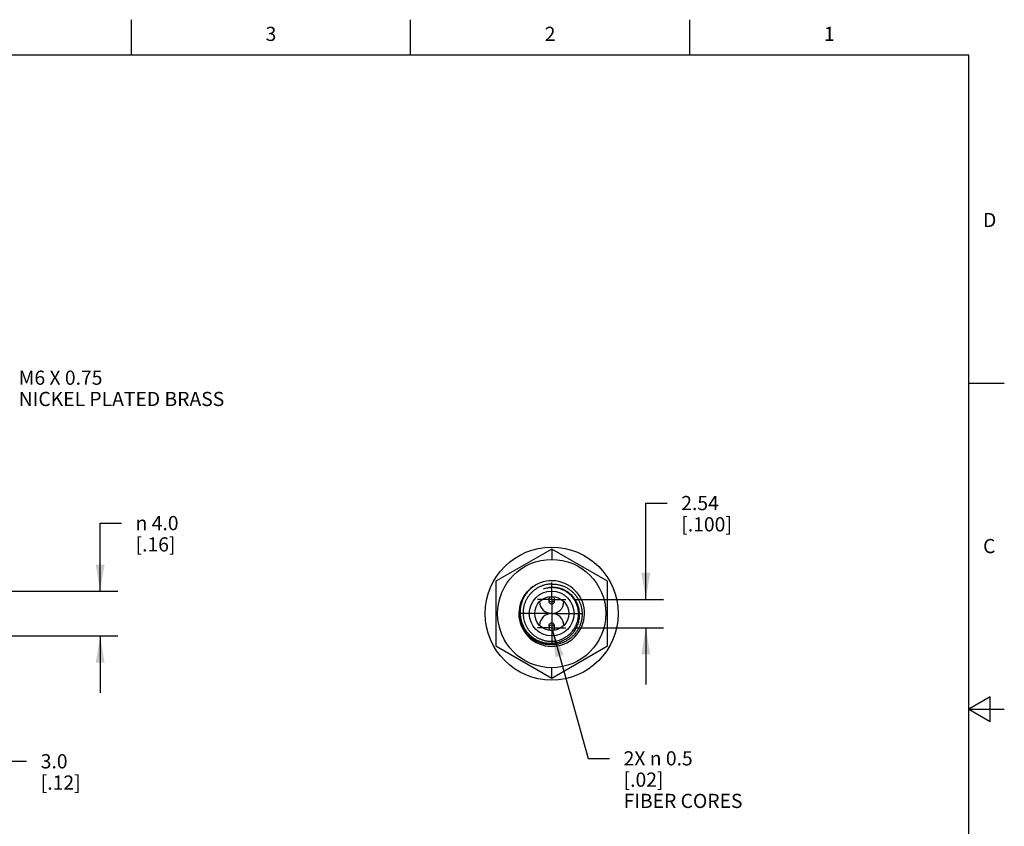
# Model space of a CAD drawing. Units: inches. Extents: x 0.4 to 16.6, y 0.6 to 10.4.
# Drawn here: x 9.7 to 16.6, y 4.7 to 10.4 of the extents above; entities that cross this region are included whole.
import ezdxf

# ---------------------------------------------------------------- set-up
doc = ezdxf.new("R2010")
doc.units = ezdxf.units.IN
doc.header["$LTSCALE"] = 0.935
doc.header["$MEASUREMENT"] = 0
doc.linetypes.add('CENTER', pattern=[0.6, 0.375, -0.075, 0.075, -0.075])
doc.layers.get('0').update_dxf_attribs({"linetype": 'CONTINUOUS'})
for name, color, linetype in [('AXIS', 7, 'CONTINUOUS'), ('NOTES', 7, 'CONTINUOUS'), ('SCHEME_DIMS', 7, 'CONTINUOUS')]:
    doc.layers.add(name, color=color, linetype=linetype)
doc.styles.add('TEXTSTYLE_2', font='txt', dxfattribs={"width": 0.8})
doc.styles.add('TEXTSTYLE_6', font='gdt')
doc.dimstyles.new('DIMSTYLE_1', dxfattribs={"dimtxt": 0.1, "dimasz": 0.1875, "dimexe": 0.125, "dimexo": 0.0625, "dimgap": 0.1, "dimtad": 0, "dimtih": 1, "dimtoh": 1, "dimdec": 1, "dimlfac": 0.5, "dimzin": 4, "dimdsep": 46, "dimtxsty": 'STANDARD', "dimblk": '_FILLED', "dimblk1": '_FILLED', "dimblk2": '_FILLED', "dimcen": 0.09, "dimadec": 0, "dimazin": 0, "dimtp": 0.1, "dimtm": 0.1, "dimtfac": 1, "dimtdec": 1, "dimtofl": 0, "dimtmove": 0, "dimatfit": 3, "dimldrblk": '_FILLED', "dimfxl": 1, "dimtolj": 1, "dimtzin": 4, "dimarcsym": 0})
doc.dimstyles.new('DIMSTYLE_3', dxfattribs={"dimtxt": 0.1, "dimasz": 0.1875, "dimexe": 0.125, "dimexo": 0.0625, "dimgap": 0.09, "dimtad": 0, "dimtih": 1, "dimtoh": 1, "dimdec": 1, "dimlfac": 0.5, "dimzin": 4, "dimdsep": 46, "dimtxsty": 'STANDARD', "dimblk": '_FILLED', "dimblk1": '_FILLED', "dimblk2": '_FILLED', "dimcen": 0.09, "dimadec": 0, "dimazin": 0, "dimtp": 0.1, "dimtm": 0.1, "dimtfac": 1, "dimtdec": 1, "dimtmove": 0, "dimatfit": 2, "dimldrblk": '_FILLED', "dimfxl": 1, "dimtolj": 1, "dimtzin": 4, "dimarcsym": 0})
doc.dimstyles.new('DIMSTYLE_4', dxfattribs={"dimtxt": 0.1, "dimasz": 0.1875, "dimexe": 0.125, "dimexo": 0.0625, "dimgap": 0.1, "dimtad": 0, "dimtih": 1, "dimtoh": 1, "dimlfac": 0.5, "dimzin": 4, "dimdsep": 46, "dimtxsty": 'STANDARD', "dimblk": '_FILLED', "dimblk1": '_FILLED', "dimblk2": '_FILLED', "dimcen": 0.09, "dimadec": 0, "dimazin": 0, "dimtp": 0.1, "dimtm": 0.1, "dimtfac": 1, "dimtofl": 0, "dimtmove": 0, "dimatfit": 3, "dimldrblk": '_FILLED', "dimfxl": 1, "dimtolj": 1, "dimtzin": 4, "dimarcsym": 0})

# ---------------------------------------------------------------- blocks, each defined once
blk = doc.blocks.new('_FILLED')
at = {"color": 0, "linetype": 'BYBLOCK'}
blk.add_solid([(0, 0), (-1, 0.167), (-1, -0.167)], dxfattribs=at)
blk = doc.blocks.new('*D1')
at = {"layer": 'SCHEME_DIMS', "color": 7, "linetype": 'CONTINUOUS'}
for p, q in [((9.1813, 5.953), (9.1813, 5.0064)), ((9.4173, 5.953), (9.4173, 5.0064)), ((9.1813, 5.1314), (8.7813, 5.1314)), ((9.4173, 5.1314), (9.7303, 5.1314))]:
    blk.add_line(p, q, dxfattribs=at)
at = {"layer": 'SCHEME_DIMS', "color": 7, "linetype": 'CONTINUOUS', "xscale": 0.1875, "yscale": 0.1875, "zscale": 0.1875}
blk.add_blockref('_FILLED', (9.1813, 5.1314), dxfattribs=at)
at = {"layer": 'SCHEME_DIMS', "color": 7, "linetype": 'CONTINUOUS', "xscale": 0.1875, "yscale": 0.1875, "zscale": 0.1875, "rotation": 180}
blk.add_blockref('_FILLED', (9.4173, 5.1314), dxfattribs=at)
at = {"layer": 'SCHEME_DIMS', "color": 7, "linetype": 'CONTINUOUS', "insert": (9.8303, 5.1814), "char_height": 0.1, "width": 0.5, "attachment_point": 1, "line_spacing_factor": 0.9}
blk.add_mtext('3.0\\P[.12]', dxfattribs=at)
blk = doc.blocks.new('*D2')
at = {"layer": 'SCHEME_DIMS', "color": 7, "linetype": 'CONTINUOUS'}
for p, q in [((10.2497, 6.3315), (10.2497, 6.8113)), ((10.2497, 6.8113), (10.3997, 6.8113)), ((9.4798, 6.3315), (10.3747, 6.3315)), ((9.4798, 6.0155), (10.3747, 6.0155)), ((10.2497, 6.0155), (10.2497, 5.6155))]:
    blk.add_line(p, q, dxfattribs=at)
at = {"layer": 'SCHEME_DIMS', "color": 7, "linetype": 'CONTINUOUS', "xscale": 0.1875, "yscale": 0.1875, "zscale": 0.1875}
for p, rotation in [((10.2497, 6.3315), 270), ((10.2497, 6.0155), 90)]:
    blk.add_blockref('_FILLED', p, dxfattribs=dict(at, rotation=rotation))
at = {"layer": 'SCHEME_DIMS', "color": 7, "linetype": 'CONTINUOUS', "insert": (10.4997, 6.8613), "char_height": 0.1, "width": 0.533333, "attachment_point": 1, "line_spacing_factor": 0.9, "style": 'TEXTSTYLE_6'}
blk.add_mtext('{\\Fgdt;n}\\Ftxt; 4.0\\P[.16]', dxfattribs=at)
blk = doc.blocks.new('*D4')
at = {"layer": 'SCHEME_DIMS', "color": 7, "linetype": 'CONTINUOUS'}
for p, q in [((13.4414, 6.0542), (13.6935, 5.1521)), ((13.6935, 5.1521), (13.8435, 5.1521))]:
    blk.add_line(p, q, dxfattribs=at)
at = {"layer": 'SCHEME_DIMS', "color": 7, "linetype": 'CONTINUOUS', "xscale": 0.1875, "yscale": 0.1875, "zscale": 0.1875, "rotation": 105.6149914558}
blk.add_blockref('_FILLED', (13.4414, 6.0542), dxfattribs=at)
at = {"layer": 'SCHEME_DIMS', "color": 7, "linetype": 'CONTINUOUS', "insert": (13.9435, 5.2021), "char_height": 0.1, "width": 1.1, "attachment_point": 1, "line_spacing_factor": 0.9}
blk.add_mtext('2X \\Fgdt;{\\Fgdt;n}\\Ftxt; 0.5\\P[.02]\\PFIBER CORES', dxfattribs=at)
blk = doc.blocks.new('*D5')
at = {"layer": 'SCHEME_DIMS', "color": 7, "linetype": 'CONTINUOUS'}
for p, q in [((14.1003, 6.2735), (14.1003, 6.9529)), ((14.1003, 6.9529), (14.2503, 6.9529)), ((13.5987, 6.2735), (14.2253, 6.2735)), ((13.5987, 6.0735), (14.2253, 6.0735)), ((14.1003, 6.0735), (14.1003, 5.6735))]:
    blk.add_line(p, q, dxfattribs=at)
at = {"layer": 'SCHEME_DIMS', "color": 7, "linetype": 'CONTINUOUS', "xscale": 0.1875, "yscale": 0.1875, "zscale": 0.1875}
for p, rotation in [((14.1003, 6.2735), 270), ((14.1003, 6.0735), 90)]:
    blk.add_blockref('_FILLED', p, dxfattribs=dict(at, rotation=rotation))
at = {"layer": 'SCHEME_DIMS', "color": 7, "linetype": 'CONTINUOUS', "insert": (14.3503, 7.0029), "char_height": 0.1, "width": 0.6, "attachment_point": 1, "line_spacing_factor": 0.9}
blk.add_mtext('2.54\\P[.100]', dxfattribs=at)

msp = doc.modelspace()

# ---------------------------------------------------------------- linework, layer by layer
at = {"color": 7, "linetype": 'CONTINUOUS'}
for p, q in [((10.47, 10.112), (10.47, 10.362)), ((12.44, 10.112), (12.44, 10.362)), ((14.41, 10.112), (14.41, 10.362)), ((16.38, 10.112), (0.62, 10.112)), ((16.38, 0.887), (16.38, 10.112)), ((16.38, 7.7995), (16.63, 7.7995)), ((13.436, 6.6281), (13.0423, 6.4008)), ((13.436, 6.6281), (13.436, 6.5554)), ((13.8297, 6.4008), (13.436, 6.6281)), ((13.0423, 6.4008), (13.0423, 5.9462)), ((13.8297, 5.9462), (13.8297, 6.4008)), ((13.0423, 5.9462), (13.436, 5.7189)), ((13.436, 5.7189), (13.8297, 5.9462)), ((13.436, 5.7189), (13.436, 5.7916)), ((16.53, 5.5861), (16.38, 5.4995)), ((16.53, 5.4129), (16.53, 5.5861)), ((16.38, 5.4995), (16.63, 5.4995)), ((16.38, 5.4995), (16.53, 5.4129))]:
    msp.add_line(p, q, dxfattribs=at)
for centre, radius in [((13.436, 6.1735), 0.4691), ((13.436, 6.1735), 0.3819), ((13.436, 6.1735), 0.12), ((13.436, 6.2735), 0.02), ((13.436, 6.0735), 0.02)]:
    msp.add_circle(centre, radius, dxfattribs=at)
for centre, radius, start, end in [((13.436, 6.1735), 0.2317, 124.31852, 122.03504), ((13.4431, 6.1776), 0.2312, 117.61725, 124.05704), ((13.444, 6.1752), 0.1826, 92.50714, 111.71585), ((13.436, 6.2605), 0.02, 162.03074, 17.59659), ((13.436, 6.0865), 0.02, 342.03074, 197.59659)]:
    msp.add_arc(centre, radius, start, end, dxfattribs=at)
for points, knots in [([(13.4192, 5.9527), (13.4133, 5.953), (13.4015, 5.9542), (13.384, 5.9573), (13.3669, 5.9618), (13.3529, 5.9667), (13.342, 5.9713), (13.3339, 5.9751), (13.326, 5.9791), (13.3183, 5.9835), (13.3108, 5.9882), (13.301, 5.9949), (13.2916, 6.0021), (13.2827, 6.0098), (13.274, 6.0179), (13.2659, 6.0265), (13.2583, 6.0356), (13.2511, 6.045), (13.2444, 6.0548), (13.2383, 6.0649), (13.2326, 6.0753), (13.2263, 6.0887), (13.22, 6.1053), (13.215, 6.1223), (13.2114, 6.1397), (13.2091, 6.1573), (13.2082, 6.1751), (13.2087, 6.1928), (13.2106, 6.2105), (13.2138, 6.228), (13.2176, 6.2423), (13.2214, 6.2535), (13.2255, 6.2646), (13.2303, 6.2754), (13.2357, 6.2859), (13.2415, 6.2962), (13.2479, 6.3062), (13.2549, 6.3158), (13.2622, 6.3251), (13.272, 6.3361), (13.2827, 6.3464), (13.2916, 6.3542), (13.3009, 6.3615), (13.3082, 6.3667), (13.3131, 6.3699)], [0, 0, 0, 0, 0.031247, 0.062495, 0.093743, 0.12499, 0.140617, 0.156244, 0.171871, 0.187498, 0.203125, 0.218752, 0.25, 0.265627, 0.281254, 0.312502, 0.328129, 0.343755, 0.375003, 0.390631, 0.406257, 0.437506, 0.468754, 0.500002, 0.53125, 0.562498, 0.593746, 0.624995, 0.656243, 0.687491, 0.71874, 0.734367, 0.749994, 0.781242, 0.79687, 0.812497, 0.843746, 0.859373, 0.874999, 0.906245, 0.937499, 0.953132, 0.968764, 1, 1, 1, 1]), ([(13.3136, 6.3691), (13.3107, 6.3671), (13.3049, 6.363), (13.2965, 6.3565), (13.2885, 6.3496), (13.2808, 6.3423), (13.2734, 6.3347), (13.2664, 6.3267), (13.2598, 6.3185), (13.2535, 6.3099), (13.2477, 6.3011), (13.2405, 6.2889), (13.2325, 6.2731), (13.2261, 6.2566), (13.2219, 6.2431), (13.2192, 6.2329), (13.217, 6.2225), (13.2153, 6.212), (13.2141, 6.2015), (13.2134, 6.1909), (13.2133, 6.1803), (13.2136, 6.1697), (13.2144, 6.1592), (13.2157, 6.1487), (13.2175, 6.1382), (13.2206, 6.1244), (13.2257, 6.1075), (13.2324, 6.0911), (13.2387, 6.0785), (13.2439, 6.0692), (13.2495, 6.0602), (13.2556, 6.0515), (13.2621, 6.0431), (13.2689, 6.0351), (13.2762, 6.0273), (13.2838, 6.02), (13.2918, 6.013), (13.3001, 6.0064), (13.3087, 6.0003), (13.3176, 5.9945), (13.3268, 5.9892), (13.3363, 5.9844), (13.3459, 5.9801), (13.3558, 5.9762), (13.3659, 5.9729), (13.3761, 5.97), (13.3864, 5.9677), (13.3968, 5.9658), (13.4074, 5.9645), (13.4179, 5.9638), (13.4285, 5.9635), (13.4391, 5.9638), (13.4497, 5.9647), (13.4602, 5.966), (13.4706, 5.9679), (13.4809, 5.9704), (13.4911, 5.9733), (13.5011, 5.9768), (13.511, 5.9808), (13.5206, 5.9853), (13.5299, 5.9902), (13.536, 5.9938), (13.539, 5.9957)], [0, 0, 0, 0, 0.015635, 0.031267, 0.046895, 0.062522, 0.078149, 0.093777, 0.109405, 0.125033, 0.140661, 0.156289, 0.187535, 0.218782, 0.234409, 0.250036, 0.265663, 0.281291, 0.296917, 0.312544, 0.328171, 0.343798, 0.359424, 0.375051, 0.390677, 0.406303, 0.437546, 0.468789, 0.484415, 0.50004, 0.515666, 0.531291, 0.546917, 0.562542, 0.578167, 0.593792, 0.609417, 0.625042, 0.640666, 0.656291, 0.671915, 0.687539, 0.703164, 0.718788, 0.734412, 0.750036, 0.765659, 0.781283, 0.796906, 0.81253, 0.828153, 0.843776, 0.859399, 0.875022, 0.890645, 0.906267, 0.92189, 0.937512, 0.953134, 0.968756, 0.984378, 1, 1, 1, 1]), ([(13.436, 6.3819), (13.4294, 6.3817), (13.4195, 6.3811), (13.4064, 6.3792), (13.3934, 6.3768), (13.3806, 6.3734), (13.3681, 6.3691), (13.3588, 6.3655), (13.3498, 6.3614), (13.341, 6.3568), (13.3324, 6.3519), (13.324, 6.3465), (13.316, 6.3408), (13.3082, 6.3347), (13.3007, 6.3282), (13.2911, 6.319), (13.28, 6.3068), (13.2701, 6.2935), (13.263, 6.2823), (13.2581, 6.2737), (13.2537, 6.2648), (13.2496, 6.2558), (13.246, 6.2466), (13.2429, 6.2371), (13.2402, 6.2276), (13.238, 6.2179), (13.2362, 6.2082), (13.235, 6.1983), (13.2342, 6.1884), (13.2339, 6.1785), (13.2341, 6.1686), (13.235, 6.1554), (13.2374, 6.139), (13.2413, 6.123), (13.2454, 6.1104), (13.249, 6.1011), (13.253, 6.092), (13.2574, 6.0832), (13.2623, 6.0745), (13.2676, 6.0661), (13.2733, 6.058), (13.2794, 6.0502), (13.2858, 6.0427), (13.295, 6.0331), (13.3073, 6.022), (13.3206, 6.0122), (13.3318, 6.0052), (13.3405, 6.0004), (13.3494, 5.996), (13.3585, 5.9921), (13.3678, 5.9886), (13.3772, 5.9856), (13.3868, 5.9831), (13.3965, 5.981), (13.4063, 5.9795), (13.4195, 5.9781), (13.4294, 5.9778), (13.436, 5.9779)], [0, 0, 0, 0, 0.031234, 0.046867, 0.062499, 0.093745, 0.10937, 0.124996, 0.140623, 0.15625, 0.171877, 0.187504, 0.20313, 0.218756, 0.234382, 0.250009, 0.281253, 0.312497, 0.328123, 0.34375, 0.359376, 0.375002, 0.390628, 0.406254, 0.42188, 0.437506, 0.453132, 0.468759, 0.484385, 0.500012, 0.515639, 0.531266, 0.562509, 0.593752, 0.609378, 0.625004, 0.64063, 0.656256, 0.671882, 0.687509, 0.703135, 0.718761, 0.734387, 0.750013, 0.781255, 0.812497, 0.828122, 0.843748, 0.859375, 0.875002, 0.890627, 0.906252, 0.921877, 0.937504, 0.953136, 0.968768, 1, 1, 1, 1]), ([(13.436, 6.3563), (13.4309, 6.3562), (13.4208, 6.3555), (13.4057, 6.3533), (13.3908, 6.3498), (13.3812, 6.3466), (13.3764, 6.3449)], [0, 0, 0, 0, 0.249987, 0.499999, 0.750013, 1, 1, 1, 1]), ([(13.436, 6.3819), (13.4432, 6.382), (13.454, 6.3816), (13.4683, 6.3801), (13.479, 6.3783), (13.4896, 6.376), (13.5, 6.3732), (13.5103, 6.3698), (13.5203, 6.366), (13.5302, 6.3616), (13.5399, 6.3566), (13.5492, 6.3513), (13.5583, 6.3454), (13.5671, 6.3391), (13.5755, 6.3323), (13.5836, 6.3251), (13.5913, 6.3175), (13.5986, 6.3096), (13.6055, 6.3012), (13.6119, 6.2926), (13.6179, 6.2836), (13.6234, 6.2743), (13.6285, 6.2647), (13.6331, 6.2549), (13.6371, 6.2449), (13.6407, 6.2347), (13.6437, 6.2243), (13.6462, 6.2138), (13.6489, 6.1996), (13.6508, 6.1817), (13.6509, 6.1637), (13.6499, 6.1493), (13.6486, 6.1386), (13.6468, 6.1279), (13.6445, 6.1174), (13.6416, 6.1069), (13.6371, 6.0933), (13.6301, 6.0766), (13.6216, 6.0607), (13.6138, 6.0486), (13.6076, 6.0398), (13.6009, 6.0313), (13.5938, 6.0232), (13.5863, 6.0154), (13.5784, 6.008), (13.5701, 6.001), (13.5616, 5.9944), (13.5527, 5.9882), (13.5435, 5.9825), (13.5341, 5.9773), (13.5244, 5.9725), (13.5144, 5.9682), (13.5043, 5.9644), (13.494, 5.9611), (13.4801, 5.9574), (13.4659, 5.9547), (13.4516, 5.9531), (13.4408, 5.9524), (13.43, 5.9522), (13.4228, 5.9525), (13.4192, 5.9527)], [0, 0, 0, 0, 0.031232, 0.046865, 0.062494, 0.07812, 0.093744, 0.109368, 0.124994, 0.14062, 0.156246, 0.171872, 0.187497, 0.203123, 0.218749, 0.234374, 0.25, 0.265626, 0.281252, 0.296878, 0.312503, 0.328129, 0.343755, 0.359381, 0.375007, 0.390632, 0.406258, 0.421884, 0.43751, 0.468752, 0.499994, 0.51562, 0.531246, 0.546872, 0.562498, 0.578124, 0.59375, 0.624992, 0.656234, 0.67186, 0.687486, 0.703112, 0.718739, 0.734365, 0.749991, 0.765617, 0.781243, 0.796869, 0.812495, 0.828121, 0.843747, 0.859374, 0.875, 0.890626, 0.906252, 0.937495, 0.953121, 0.968747, 0.984374, 1, 1, 1, 1]), ([(13.539, 5.9957), (13.5435, 5.9986), (13.5522, 6.0046), (13.5646, 6.0147), (13.5762, 6.0257), (13.5851, 6.0355), (13.5917, 6.0438), (13.598, 6.0524), (13.6038, 6.0613), (13.6091, 6.0706), (13.6139, 6.08), (13.6193, 6.0922), (13.6246, 6.1072), (13.6286, 6.1227), (13.6315, 6.1384), (13.633, 6.1543), (13.6332, 6.1702), (13.6322, 6.1861), (13.6303, 6.1993), (13.6281, 6.2097), (13.6255, 6.22), (13.6222, 6.2301), (13.6184, 6.24), (13.6152, 6.2473), (13.6117, 6.2545), (13.6079, 6.2615), (13.6038, 6.2684), (13.5995, 6.2751), (13.5948, 6.2816), (13.59, 6.2879), (13.5848, 6.2939), (13.5776, 6.3018), (13.5699, 6.3091), (13.5618, 6.316), (13.5534, 6.3225), (13.5446, 6.3285), (13.5355, 6.3339), (13.5261, 6.3389), (13.514, 6.3444), (13.5015, 6.3489), (13.4913, 6.3518), (13.4835, 6.3536), (13.4757, 6.3552), (13.4652, 6.3568), (13.4519, 6.3579), (13.4413, 6.3579), (13.436, 6.3576)], [0, 0, 0, 0, 0.031256, 0.06251, 0.093765, 0.125019, 0.140649, 0.156279, 0.187532, 0.203161, 0.218791, 0.250043, 0.281294, 0.312546, 0.343796, 0.375047, 0.406296, 0.437545, 0.468794, 0.484421, 0.500049, 0.531296, 0.546923, 0.56255, 0.578176, 0.593803, 0.609429, 0.625055, 0.640682, 0.656307, 0.671933, 0.687559, 0.718803, 0.734428, 0.750053, 0.781296, 0.796921, 0.812546, 0.843788, 0.875028, 0.89065, 0.906272, 0.921896, 0.937523, 0.968775, 1, 1, 1, 1]), ([(13.436, 5.9779), (13.4422, 5.9781), (13.4515, 5.9787), (13.4637, 5.9804), (13.4759, 5.9827), (13.4879, 5.9859), (13.4996, 5.9899), (13.5082, 5.9934), (13.5167, 5.9972), (13.525, 6.0014), (13.533, 6.0061), (13.5408, 6.0111), (13.5484, 6.0165), (13.5557, 6.0222), (13.5627, 6.0283), (13.5717, 6.0369), (13.5821, 6.0484), (13.5913, 6.0608), (13.598, 6.0713), (13.6026, 6.0793), (13.6068, 6.0876), (13.6106, 6.0961), (13.6139, 6.1048), (13.6169, 6.1136), (13.6194, 6.1225), (13.6215, 6.1316), (13.6231, 6.1407), (13.6243, 6.1499), (13.625, 6.1592), (13.6253, 6.1685), (13.6251, 6.1778), (13.6243, 6.1901), (13.6221, 6.2055), (13.6183, 6.2205), (13.6145, 6.2323), (13.6112, 6.241), (13.6075, 6.2495), (13.6033, 6.2578), (13.5987, 6.2659), (13.5938, 6.2738), (13.5884, 6.2814), (13.5827, 6.2887), (13.5767, 6.2957), (13.5681, 6.3047), (13.5566, 6.3151), (13.5441, 6.3242), (13.5336, 6.3308), (13.5255, 6.3353), (13.5171, 6.3394), (13.5086, 6.3431), (13.4999, 6.3464), (13.4911, 6.3492), (13.4821, 6.3515), (13.473, 6.3534), (13.4638, 6.3549), (13.4515, 6.3562), (13.4422, 6.3564), (13.436, 6.3563)], [0, 0, 0, 0, 0.031234, 0.046867, 0.062499, 0.093745, 0.10937, 0.124996, 0.140623, 0.15625, 0.171876, 0.187503, 0.203129, 0.218755, 0.234381, 0.250008, 0.281252, 0.312497, 0.328124, 0.343751, 0.359378, 0.375004, 0.39063, 0.406257, 0.421883, 0.437509, 0.453135, 0.468762, 0.484388, 0.500015, 0.515641, 0.531268, 0.562511, 0.593753, 0.609379, 0.625005, 0.640631, 0.656257, 0.671883, 0.68751, 0.703136, 0.718763, 0.734389, 0.750016, 0.781258, 0.8125, 0.828126, 0.843752, 0.859378, 0.875004, 0.89063, 0.906254, 0.921879, 0.937506, 0.953137, 0.968769, 1, 1, 1, 1])]:
    msp.add_open_spline(points, degree=3, knots=knots, dxfattribs=at)
at = {"layer": 'AXIS', "color": 7, "linetype": 'CENTER'}
for p, q in [((13.436, 6.3737), (13.436, 6.3935)), ((13.436, 6.2735), (13.436, 6.3737)), ((13.436, 6.2735), (13.3358, 6.2735)), ((13.436, 6.2735), (13.436, 6.1733)), ((13.436, 6.2735), (13.5362, 6.2735)), ((13.436, 6.1735), (13.216, 6.1735)), ((13.436, 6.1735), (13.656, 6.1735)), ((13.436, 6.1733), (13.436, 5.9535)), ((13.436, 6.0735), (13.3358, 6.0735)), ((13.436, 6.0735), (13.5362, 6.0735))]:
    msp.add_line(p, q, dxfattribs=at)
at = {"layer": 'AXIS', "color": 7, "linetype": 'CONTINUOUS'}
msp.add_circle((13.436, 6.1735), 0.158, dxfattribs=at)
for centre, start, end in [((13.436, 6.2605), 182.90591, 357.09409), ((13.436, 6.0865), 2.90591, 177.09409)]:
    msp.add_arc(centre, 0.087, start, end, dxfattribs=at)

# ---------------------------------------------------------------- texts
at = {"color": 7, "linetype": 'CONTINUOUS', "char_height": 0.1, "width": 0.08, "line_spacing_factor": 0.9, "style": 'TEXTSTYLE_2'}
for s, insert, attachment_point in [('3', (11.455, 10.312), 2), ('2', (13.425, 10.312), 2), ('1', (15.395, 10.312), 2), ('D', (16.48, 8.9995), 1), ('C', (16.48, 6.6995), 1)]:
    msp.add_mtext(s, dxfattribs=dict(at, insert=insert, attachment_point=attachment_point))
at = {"layer": 'NOTES', "color": 7, "linetype": 'CONTINUOUS', "insert": (9.675, 7.8871), "char_height": 0.1, "width": 1.9, "attachment_point": 1, "line_spacing_factor": 0.9}
msp.add_mtext('M6 X 0.75 \\PNICKEL PLATED BRASS', dxfattribs=at)

# ---------------------------------------------------------------- dimensions: what is measured, and where the dimension line sits
at = {"layer": 'SCHEME_DIMS', "color": 7, "linetype": 'CONTINUOUS'}
dim = msp.add_linear_dim(base=(14.1003, 6.2735), p1=(13.5362, 6.0735), p2=(13.5362, 6.2735), angle=90, dimstyle='DIMSTYLE_4', dxfattribs=at)
dim.commit()
dim.dimension.update_dxf_attribs({"geometry": '*D5', "text_midpoint": (14.6503, 6.8779), "dimtype": 160})
dim = msp.add_linear_dim(base=(10.2497, 6.3315), p1=(9.4173, 6.0155), p2=(9.4173, 6.3315), angle=90, text='%%c <>', dimstyle='DIMSTYLE_1', dxfattribs=at)
dim.commit()
dim.dimension.update_dxf_attribs({"geometry": '*D2', "text_midpoint": (10.8663, 6.7363), "dimtype": 160})
dim = msp.add_diameter_dim_2p(p1=(13.4414, 6.0542), p2=(13.4306, 6.0928), text='2X %%c 0<>\\PFIBER CORES', dimstyle='DIMSTYLE_3', override={"dimpost": '<>'}, dxfattribs=at)
dim.commit()
dim.dimension.update_dxf_attribs({"geometry": '*D4', "text_midpoint": (14.5102, 5.0021), "dimtype": 163})
dim = msp.add_linear_dim(base=(9.4173, 5.1314), p1=(9.1813, 6.0155), p2=(9.4173, 6.0155), dimstyle='DIMSTYLE_1', dxfattribs=at)
dim.commit()
dim.dimension.update_dxf_attribs({"geometry": '*D1', "text_midpoint": (10.0803, 5.0564), "dimtype": 160})

doc.saveas('drawing.dxf')
